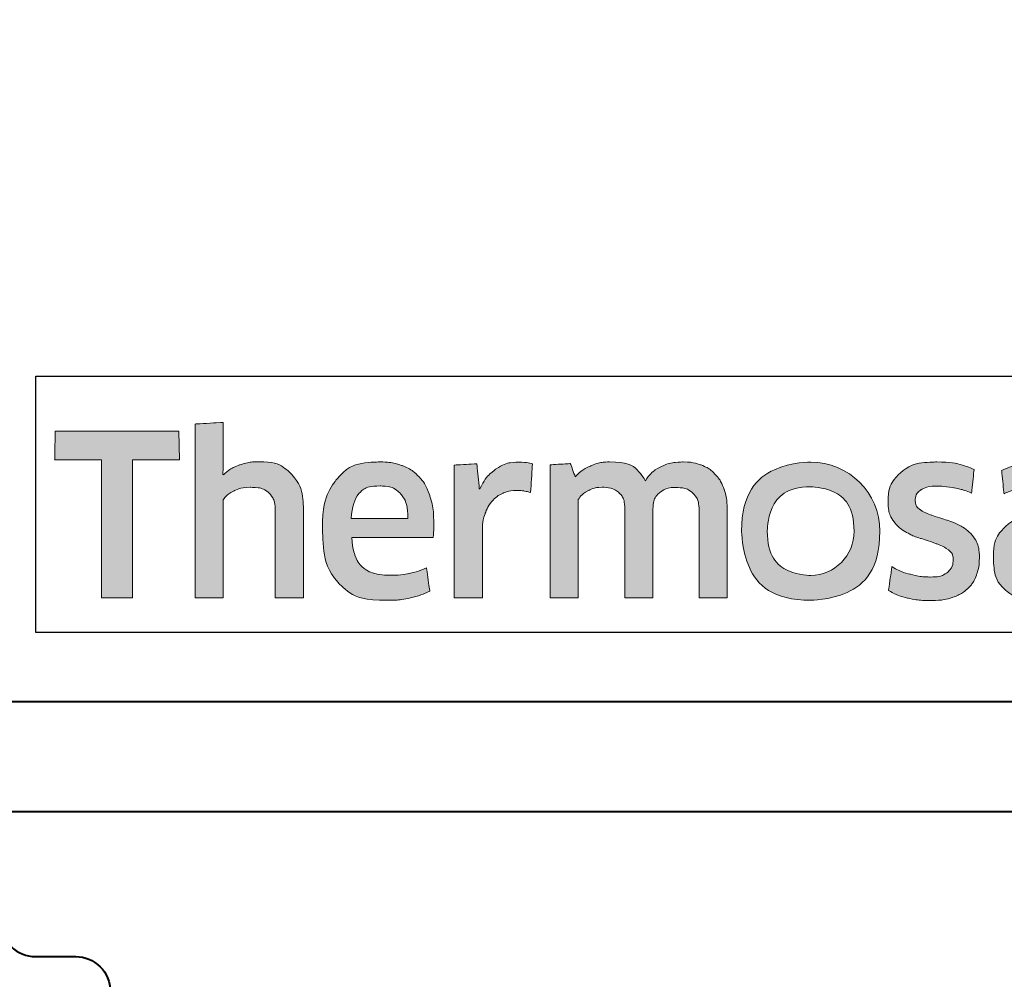
# Model space of a CAD drawing. Units: millimetres. Extents: x 1711 to 14019, y -51 to 524.
# Drawn here: x 13829 to 13843, y 418 to 431 of the extents above; entities that cross this region are included whole.
import ezdxf

# ---------------------------------------------------------------- set-up
doc = ezdxf.new("R2010")
doc.units = ezdxf.units.MM
doc.layers.get('DEFPOINTS').update_dxf_attribs({"color": 5})
for name, color, linetype, lineweight in [('TCL06 text', 7, 'Continuous', 20), ('TCL07 dim', 7, 'Continuous', 20), ('TCL09 extrusion', 3, 'Continuous', 40)]:
    doc.layers.add(name, color=color, linetype=linetype, lineweight=lineweight)

# ---------------------------------------------------------------- blocks, each defined once
blk = doc.blocks.new('A$C4A4F600E')
h = blk.add_hatch(color=154)
h.dxf.hatch_style = 1
edge = h.paths.add_edge_path()
edge.add_spline(control_points=[(2.08, -1.214), (2.08, -1.214), (2.07, -0.802), (2.07, -0.802), (2.07, -0.802), (2.07, -0.802), (0.28, -0.802), (0.28, -0.802), (0.28, -0.802), (0.28, -0.802), (0.271, -1.214), (0.271, -1.214), (0.271, -1.214), (0.271, -1.214), (0.95, -1.214), (0.95, -1.214), (0.95, -1.214), (0.95, -1.214), (0.95, -3.216), (0.95, -3.216), (0.95, -3.216), (0.95, -3.216), (1.401, -3.216), (1.401, -3.216), (1.401, -3.216), (1.401, -3.216), (1.401, -1.214), (1.401, -1.214), (1.401, -1.214), (1.401, -1.214), (2.08, -1.214), (2.08, -1.214)], knot_values=[0, 0, 0, 0, 0.111111, 0.111111, 0.111111, 0.166667, 0.222222, 0.222222, 0.222222, 0.277778, 0.333333, 0.333333, 0.333333, 0.388889, 0.444444, 0.444444, 0.444444, 0.5, 0.555556, 0.555556, 0.555556, 0.611111, 0.666667, 0.666667, 0.666667, 0.722222, 0.777778, 0.777778, 0.777778, 0.888889, 1, 1, 1, 1], degree=3, periodic=0)
edge = h.paths.add_edge_path()
edge.add_spline(control_points=[(3.88, -3.216), (3.88, -3.216), (3.88, -1.961), (3.88, -1.961), (3.88, -1.961), (3.88, -1.731), (3.823, -1.554), (3.711, -1.43), (3.711, -1.43), (3.598, -1.305), (3.438, -1.243), (3.231, -1.243), (3.231, -1.243), (3.138, -1.243), (3.049, -1.257), (2.961, -1.286), (2.961, -1.286), (2.873, -1.315), (2.793, -1.363), (2.72, -1.431), (2.72, -1.431), (2.72, -1.431), (2.711, -1.425), (2.711, -1.425), (2.711, -1.425), (2.711, -1.425), (2.717, -1.168), (2.717, -1.168), (2.717, -1.168), (2.717, -1.168), (2.717, -0.673), (2.717, -0.673), (2.717, -0.673), (2.717, -0.673), (2.309, -0.696), (2.309, -0.696), (2.309, -0.696), (2.309, -0.696), (2.309, -3.216), (2.309, -3.216), (2.309, -3.216), (2.309, -3.216), (2.717, -3.216), (2.717, -3.216), (2.717, -3.216), (2.717, -3.216), (2.717, -1.794), (2.717, -1.794), (2.717, -1.794), (2.752, -1.742), (2.803, -1.699), (2.872, -1.665), (2.872, -1.665), (2.941, -1.63), (3.018, -1.613), (3.104, -1.613), (3.104, -1.613), (3.23, -1.613), (3.323, -1.642), (3.382, -1.7), (3.382, -1.7), (3.441, -1.758), (3.471, -1.844), (3.471, -1.958), (3.471, -1.958), (3.471, -1.958), (3.471, -3.216), (3.471, -3.216), (3.471, -3.216), (3.471, -3.216), (3.88, -3.216), (3.88, -3.216)], knot_values=[0, 0, 0, 0, 0.052632, 0.052632, 0.052632, 0.078947, 0.105263, 0.105263, 0.105263, 0.131579, 0.157895, 0.157895, 0.157895, 0.184211, 0.210526, 0.210526, 0.210526, 0.236842, 0.263158, 0.263158, 0.263158, 0.289474, 0.315789, 0.315789, 0.315789, 0.342105, 0.368421, 0.368421, 0.368421, 0.394737, 0.421053, 0.421053, 0.421053, 0.447368, 0.473684, 0.473684, 0.473684, 0.5, 0.526316, 0.526316, 0.526316, 0.552632, 0.578947, 0.578947, 0.578947, 0.605263, 0.631579, 0.631579, 0.631579, 0.657895, 0.684211, 0.684211, 0.684211, 0.710526, 0.736842, 0.736842, 0.736842, 0.763158, 0.789474, 0.789474, 0.789474, 0.815789, 0.842105, 0.842105, 0.842105, 0.868421, 0.894737, 0.894737, 0.894737, 0.947368, 1, 1, 1, 1], degree=3, periodic=0)
edge = h.paths.add_edge_path(flags=16)
edge.add_spline(control_points=[(11.864, -2.249), (11.864, -2.604), (11.582, -2.891), (11.235, -2.891), (11.235, -2.891), (10.887, -2.891), (10.605, -2.604), (10.605, -2.249), (10.605, -2.249), (10.605, -1.895), (10.887, -1.607), (11.235, -1.607), (11.235, -1.607), (11.582, -1.607), (11.864, -1.895), (11.864, -2.249)], knot_values=[0, 0, 0, 0, 0.2, 0.2, 0.2, 0.3, 0.4, 0.4, 0.4, 0.5, 0.6, 0.6, 0.6, 0.8, 1, 1, 1, 1], degree=3, periodic=0)
edge = h.paths.add_edge_path()
edge.add_spline(control_points=[(12.237, -2.249), (12.237, -1.696), (11.788, -1.247), (11.235, -1.247), (11.235, -1.247), (10.681, -1.247), (10.233, -1.696), (10.233, -2.249), (10.233, -2.249), (10.233, -2.803), (10.681, -3.251), (11.235, -3.251), (11.235, -3.251), (11.788, -3.251), (12.237, -2.803), (12.237, -2.249)], knot_values=[0, 0, 0, 0, 0.2, 0.2, 0.2, 0.3, 0.4, 0.4, 0.4, 0.5, 0.6, 0.6, 0.6, 0.8, 1, 1, 1, 1], degree=3, periodic=0)
edge = h.paths.add_edge_path()
edge.add_spline(control_points=[(18.877, -3.216), (18.877, -3.216), (18.877, -1.961), (18.877, -1.961), (18.877, -1.961), (18.877, -1.731), (18.82, -1.554), (18.708, -1.43), (18.708, -1.43), (18.596, -1.305), (18.435, -1.243), (18.228, -1.243), (18.228, -1.243), (18.136, -1.243), (18.046, -1.257), (17.958, -1.286), (17.958, -1.286), (17.87, -1.315), (17.79, -1.363), (17.717, -1.431), (17.717, -1.431), (17.717, -1.431), (17.708, -1.425), (17.708, -1.425), (17.708, -1.425), (17.708, -1.425), (17.715, -1.168), (17.715, -1.168), (17.715, -1.168), (17.715, -1.168), (17.715, -0.6), (17.715, -0.6), (17.715, -0.6), (17.715, -0.6), (17.306, -0.623), (17.306, -0.623), (17.306, -0.623), (17.306, -0.623), (17.306, -3.216), (17.306, -3.216), (17.306, -3.216), (17.306, -3.216), (17.715, -3.216), (17.715, -3.216), (17.715, -3.216), (17.715, -3.216), (17.715, -1.794), (17.715, -1.794), (17.715, -1.794), (17.749, -1.742), (17.8, -1.699), (17.869, -1.665), (17.869, -1.665), (17.938, -1.63), (18.015, -1.613), (18.101, -1.613), (18.101, -1.613), (18.227, -1.613), (18.32, -1.642), (18.379, -1.7), (18.379, -1.7), (18.438, -1.758), (18.468, -1.844), (18.468, -1.958), (18.468, -1.958), (18.468, -1.958), (18.468, -3.216), (18.468, -3.216), (18.468, -3.216), (18.468, -3.216), (18.877, -3.216), (18.877, -3.216)], knot_values=[0, 0, 0, 0, 0.052632, 0.052632, 0.052632, 0.078947, 0.105263, 0.105263, 0.105263, 0.131579, 0.157895, 0.157895, 0.157895, 0.184211, 0.210526, 0.210526, 0.210526, 0.236842, 0.263158, 0.263158, 0.263158, 0.289474, 0.315789, 0.315789, 0.315789, 0.342105, 0.368421, 0.368421, 0.368421, 0.394737, 0.421053, 0.421053, 0.421053, 0.447368, 0.473684, 0.473684, 0.473684, 0.5, 0.526316, 0.526316, 0.526316, 0.552632, 0.578947, 0.578947, 0.578947, 0.605263, 0.631579, 0.631579, 0.631579, 0.657895, 0.684211, 0.684211, 0.684211, 0.710526, 0.736842, 0.736842, 0.736842, 0.763158, 0.789474, 0.789474, 0.789474, 0.815789, 0.842105, 0.842105, 0.842105, 0.868421, 0.894737, 0.894737, 0.894737, 0.947368, 1, 1, 1, 1], degree=3, periodic=0)
edge = h.paths.add_edge_path()
edge.add_spline(control_points=[(16.934, -2.357), (16.888, -2.288), (16.83, -2.233), (16.762, -2.191), (16.762, -2.191), (16.693, -2.149), (16.618, -2.116), (16.538, -2.091), (16.538, -2.091), (16.457, -2.066), (16.383, -2.042), (16.314, -2.019), (16.314, -2.019), (16.245, -1.995), (16.188, -1.968), (16.142, -1.937), (16.142, -1.937), (16.096, -1.905), (16.073, -1.861), (16.073, -1.803), (16.073, -1.803), (16.073, -1.739), (16.1, -1.688), (16.155, -1.652), (16.155, -1.652), (16.21, -1.615), (16.285, -1.597), (16.382, -1.597), (16.382, -1.597), (16.457, -1.597), (16.54, -1.605), (16.631, -1.621), (16.631, -1.621), (16.722, -1.637), (16.809, -1.662), (16.89, -1.697), (16.89, -1.697), (16.89, -1.697), (16.926, -1.355), (16.926, -1.355), (16.926, -1.355), (16.761, -1.283), (16.581, -1.246), (16.388, -1.246), (16.388, -1.246), (16.152, -1.246), (15.975, -1.299), (15.857, -1.405), (15.857, -1.405), (15.739, -1.512), (15.68, -1.65), (15.68, -1.819), (15.68, -1.819), (15.68, -1.931), (15.703, -2.021), (15.749, -2.089), (15.749, -2.089), (15.795, -2.158), (15.854, -2.213), (15.925, -2.255), (15.925, -2.255), (15.995, -2.297), (16.071, -2.33), (16.152, -2.355), (16.152, -2.355), (16.232, -2.38), (16.308, -2.405), (16.379, -2.431), (16.379, -2.431), (16.449, -2.456), (16.508, -2.487), (16.554, -2.521), (16.554, -2.521), (16.6, -2.555), (16.623, -2.603), (16.623, -2.666), (16.623, -2.666), (16.623, -2.737), (16.597, -2.796), (16.544, -2.843), (16.544, -2.843), (16.492, -2.89), (16.406, -2.914), (16.288, -2.914), (16.288, -2.914), (16.2, -2.914), (16.105, -2.901), (16.002, -2.875), (16.002, -2.875), (15.899, -2.849), (15.81, -2.812), (15.735, -2.762), (15.735, -2.762), (15.735, -2.762), (15.686, -3.11), (15.686, -3.11), (15.686, -3.11), (15.768, -3.159), (15.86, -3.196), (15.962, -3.219), (15.962, -3.219), (16.064, -3.243), (16.173, -3.255), (16.288, -3.255), (16.288, -3.255), (16.413, -3.255), (16.52, -3.24), (16.61, -3.21), (16.61, -3.21), (16.7, -3.18), (16.775, -3.137), (16.832, -3.083), (16.832, -3.083), (16.89, -3.028), (16.933, -2.962), (16.961, -2.885), (16.961, -2.885), (16.989, -2.807), (17.003, -2.722), (17.003, -2.627), (17.003, -2.627), (17.003, -2.515), (16.98, -2.425), (16.934, -2.357)], knot_values=[0, 0, 0, 0, 0.03125, 0.03125, 0.03125, 0.046875, 0.0625, 0.0625, 0.0625, 0.078125, 0.09375, 0.09375, 0.09375, 0.109375, 0.125, 0.125, 0.125, 0.140625, 0.15625, 0.15625, 0.15625, 0.171875, 0.1875, 0.1875, 0.1875, 0.203125, 0.21875, 0.21875, 0.21875, 0.234375, 0.25, 0.25, 0.25, 0.265625, 0.28125, 0.28125, 0.28125, 0.296875, 0.3125, 0.3125, 0.3125, 0.328125, 0.34375, 0.34375, 0.34375, 0.359375, 0.375, 0.375, 0.375, 0.390625, 0.40625, 0.40625, 0.40625, 0.421875, 0.4375, 0.4375, 0.4375, 0.453125, 0.46875, 0.46875, 0.46875, 0.484375, 0.5, 0.5, 0.5, 0.515625, 0.53125, 0.53125, 0.53125, 0.546875, 0.5625, 0.5625, 0.5625, 0.578125, 0.59375, 0.59375, 0.59375, 0.609375, 0.625, 0.625, 0.625, 0.640625, 0.65625, 0.65625, 0.65625, 0.671875, 0.6875, 0.6875, 0.6875, 0.703125, 0.71875, 0.71875, 0.71875, 0.734375, 0.75, 0.75, 0.75, 0.765625, 0.78125, 0.78125, 0.78125, 0.796875, 0.8125, 0.8125, 0.8125, 0.828125, 0.84375, 0.84375, 0.84375, 0.859375, 0.875, 0.875, 0.875, 0.890625, 0.90625, 0.90625, 0.90625, 0.921875, 0.9375, 0.9375, 0.9375, 0.96875, 1, 1, 1, 1], degree=3, periodic=0)
edge = h.paths.add_edge_path(flags=16)
edge.add_spline(control_points=[(14.981, -2.646), (14.981, -2.683), (14.971, -2.717), (14.949, -2.749), (14.949, -2.749), (14.928, -2.782), (14.899, -2.81), (14.864, -2.835), (14.864, -2.835), (14.828, -2.859), (14.788, -2.879), (14.742, -2.894), (14.742, -2.894), (14.695, -2.909), (14.647, -2.917), (14.595, -2.917), (14.595, -2.917), (14.499, -2.917), (14.42, -2.894), (14.36, -2.849), (14.36, -2.849), (14.3, -2.804), (14.27, -2.725), (14.27, -2.611), (14.27, -2.611), (14.27, -2.512), (14.301, -2.437), (14.362, -2.386), (14.362, -2.386), (14.423, -2.334), (14.52, -2.308), (14.653, -2.308), (14.653, -2.308), (14.735, -2.308), (14.804, -2.315), (14.861, -2.328), (14.861, -2.328), (14.918, -2.341), (14.958, -2.352), (14.981, -2.363), (14.981, -2.363), (14.981, -2.363), (14.981, -2.646), (14.981, -2.646)], knot_values=[0, 0, 0, 0, 0.083333, 0.083333, 0.083333, 0.125, 0.166667, 0.166667, 0.166667, 0.208333, 0.25, 0.25, 0.25, 0.291667, 0.333333, 0.333333, 0.333333, 0.375, 0.416667, 0.416667, 0.416667, 0.458333, 0.5, 0.5, 0.5, 0.541667, 0.583333, 0.583333, 0.583333, 0.625, 0.666667, 0.666667, 0.666667, 0.708333, 0.75, 0.75, 0.75, 0.791667, 0.833333, 0.833333, 0.833333, 0.916667, 1, 1, 1, 1], degree=3, periodic=0)
edge = h.paths.add_edge_path()
edge.add_spline(control_points=[(15.076, -3.216), (15.076, -3.216), (15.39, -3.216), (15.39, -3.216), (15.39, -3.216), (15.39, -3.216), (15.39, -1.996), (15.39, -1.996), (15.39, -1.996), (15.39, -1.865), (15.377, -1.753), (15.352, -1.658), (15.352, -1.658), (15.326, -1.564), (15.283, -1.486), (15.224, -1.425), (15.224, -1.425), (15.165, -1.363), (15.088, -1.318), (14.995, -1.288), (14.995, -1.288), (14.901, -1.258), (14.787, -1.243), (14.651, -1.243), (14.651, -1.243), (14.408, -1.243), (14.192, -1.285), (14.003, -1.368), (14.003, -1.368), (14.003, -1.368), (14.038, -1.706), (14.038, -1.706), (14.038, -1.706), (14.128, -1.668), (14.214, -1.64), (14.296, -1.623), (14.296, -1.623), (14.377, -1.606), (14.471, -1.597), (14.576, -1.597), (14.576, -1.597), (14.722, -1.597), (14.826, -1.623), (14.888, -1.674), (14.888, -1.674), (14.95, -1.726), (14.981, -1.813), (14.981, -1.935), (14.981, -1.935), (14.981, -1.935), (14.981, -2.08), (14.981, -2.08), (14.981, -2.08), (14.926, -2.063), (14.863, -2.048), (14.795, -2.036), (14.795, -2.036), (14.726, -2.025), (14.654, -2.019), (14.579, -2.019), (14.579, -2.019), (14.352, -2.019), (14.179, -2.073), (14.061, -2.181), (14.061, -2.181), (13.943, -2.29), (13.884, -2.435), (13.884, -2.617), (13.884, -2.617), (13.884, -2.834), (13.938, -2.994), (14.048, -3.095), (14.048, -3.095), (14.157, -3.197), (14.302, -3.248), (14.483, -3.248), (14.483, -3.248), (14.599, -3.248), (14.704, -3.227), (14.798, -3.184), (14.798, -3.184), (14.893, -3.141), (14.97, -3.082), (15.03, -3.007), (15.03, -3.007), (15.03, -3.007), (15.04, -3.01), (15.04, -3.01), (15.04, -3.01), (15.04, -3.01), (15.076, -3.216), (15.076, -3.216)], knot_values=[0, 0, 0, 0, 0.041667, 0.041667, 0.041667, 0.0625, 0.083333, 0.083333, 0.083333, 0.104167, 0.125, 0.125, 0.125, 0.145833, 0.166667, 0.166667, 0.166667, 0.1875, 0.208333, 0.208333, 0.208333, 0.229167, 0.25, 0.25, 0.25, 0.270833, 0.291667, 0.291667, 0.291667, 0.3125, 0.333333, 0.333333, 0.333333, 0.354167, 0.375, 0.375, 0.375, 0.395833, 0.416667, 0.416667, 0.416667, 0.4375, 0.458333, 0.458333, 0.458333, 0.479167, 0.5, 0.5, 0.5, 0.520833, 0.541667, 0.541667, 0.541667, 0.5625, 0.583333, 0.583333, 0.583333, 0.604167, 0.625, 0.625, 0.625, 0.645833, 0.666667, 0.666667, 0.666667, 0.6875, 0.708333, 0.708333, 0.708333, 0.729167, 0.75, 0.75, 0.75, 0.770833, 0.791667, 0.791667, 0.791667, 0.8125, 0.833333, 0.833333, 0.833333, 0.854167, 0.875, 0.875, 0.875, 0.895833, 0.916667, 0.916667, 0.916667, 0.958333, 1, 1, 1, 1], degree=3, periodic=0)
edge = h.paths.add_edge_path()
edge.add_spline(control_points=[(13.612, -2.357), (13.565, -2.288), (13.508, -2.233), (13.439, -2.191), (13.439, -2.191), (13.371, -2.149), (13.296, -2.116), (13.216, -2.091), (13.216, -2.091), (13.135, -2.066), (13.061, -2.042), (12.992, -2.019), (12.992, -2.019), (12.923, -1.995), (12.866, -1.968), (12.82, -1.937), (12.82, -1.937), (12.774, -1.905), (12.75, -1.861), (12.75, -1.803), (12.75, -1.803), (12.75, -1.739), (12.778, -1.688), (12.833, -1.652), (12.833, -1.652), (12.887, -1.615), (12.963, -1.597), (13.06, -1.597), (13.06, -1.597), (13.135, -1.597), (13.218, -1.605), (13.309, -1.621), (13.309, -1.621), (13.4, -1.637), (13.487, -1.662), (13.568, -1.697), (13.568, -1.697), (13.568, -1.697), (13.604, -1.355), (13.604, -1.355), (13.604, -1.355), (13.438, -1.283), (13.259, -1.246), (13.066, -1.246), (13.066, -1.246), (12.83, -1.246), (12.653, -1.299), (12.535, -1.405), (12.535, -1.405), (12.417, -1.512), (12.358, -1.65), (12.358, -1.819), (12.358, -1.819), (12.358, -1.931), (12.381, -2.021), (12.427, -2.089), (12.427, -2.089), (12.473, -2.158), (12.532, -2.213), (12.602, -2.255), (12.602, -2.255), (12.673, -2.297), (12.749, -2.33), (12.829, -2.355), (12.829, -2.355), (12.91, -2.38), (12.985, -2.405), (13.056, -2.431), (13.056, -2.431), (13.127, -2.456), (13.186, -2.487), (13.232, -2.521), (13.232, -2.521), (13.278, -2.555), (13.301, -2.603), (13.301, -2.666), (13.301, -2.666), (13.301, -2.737), (13.275, -2.796), (13.222, -2.843), (13.222, -2.843), (13.169, -2.89), (13.084, -2.914), (12.966, -2.914), (12.966, -2.914), (12.878, -2.914), (12.783, -2.901), (12.68, -2.875), (12.68, -2.875), (12.577, -2.849), (12.488, -2.812), (12.412, -2.762), (12.412, -2.762), (12.412, -2.762), (12.364, -3.11), (12.364, -3.11), (12.364, -3.11), (12.446, -3.159), (12.537, -3.196), (12.639, -3.219), (12.639, -3.219), (12.741, -3.243), (12.85, -3.255), (12.966, -3.255), (12.966, -3.255), (13.091, -3.255), (13.198, -3.24), (13.288, -3.21), (13.288, -3.21), (13.378, -3.18), (13.452, -3.137), (13.51, -3.083), (13.51, -3.083), (13.568, -3.028), (13.611, -2.962), (13.639, -2.885), (13.639, -2.885), (13.667, -2.807), (13.681, -2.722), (13.681, -2.627), (13.681, -2.627), (13.681, -2.515), (13.658, -2.425), (13.612, -2.357)], knot_values=[0, 0, 0, 0, 0.03125, 0.03125, 0.03125, 0.046875, 0.0625, 0.0625, 0.0625, 0.078125, 0.09375, 0.09375, 0.09375, 0.109375, 0.125, 0.125, 0.125, 0.140625, 0.15625, 0.15625, 0.15625, 0.171875, 0.1875, 0.1875, 0.1875, 0.203125, 0.21875, 0.21875, 0.21875, 0.234375, 0.25, 0.25, 0.25, 0.265625, 0.28125, 0.28125, 0.28125, 0.296875, 0.3125, 0.3125, 0.3125, 0.328125, 0.34375, 0.34375, 0.34375, 0.359375, 0.375, 0.375, 0.375, 0.390625, 0.40625, 0.40625, 0.40625, 0.421875, 0.4375, 0.4375, 0.4375, 0.453125, 0.46875, 0.46875, 0.46875, 0.484375, 0.5, 0.5, 0.5, 0.515625, 0.53125, 0.53125, 0.53125, 0.546875, 0.5625, 0.5625, 0.5625, 0.578125, 0.59375, 0.59375, 0.59375, 0.609375, 0.625, 0.625, 0.625, 0.640625, 0.65625, 0.65625, 0.65625, 0.671875, 0.6875, 0.6875, 0.6875, 0.703125, 0.71875, 0.71875, 0.71875, 0.734375, 0.75, 0.75, 0.75, 0.765625, 0.78125, 0.78125, 0.78125, 0.796875, 0.8125, 0.8125, 0.8125, 0.828125, 0.84375, 0.84375, 0.84375, 0.859375, 0.875, 0.875, 0.875, 0.890625, 0.90625, 0.90625, 0.90625, 0.921875, 0.9375, 0.9375, 0.9375, 0.96875, 1, 1, 1, 1], degree=3, periodic=0)
edge = h.paths.add_edge_path()
edge.add_spline(control_points=[(10.025, -3.216), (10.025, -3.216), (10.025, -1.951), (10.025, -1.951), (10.025, -1.951), (10.025, -1.833), (10.009, -1.73), (9.978, -1.642), (9.978, -1.642), (9.947, -1.554), (9.903, -1.48), (9.846, -1.421), (9.846, -1.421), (9.789, -1.362), (9.722, -1.318), (9.644, -1.289), (9.644, -1.289), (9.565, -1.261), (9.479, -1.246), (9.384, -1.246), (9.384, -1.246), (9.268, -1.246), (9.164, -1.268), (9.07, -1.311), (9.07, -1.311), (8.977, -1.355), (8.899, -1.425), (8.837, -1.52), (8.837, -1.52), (8.738, -1.338), (8.566, -1.246), (8.319, -1.246), (8.319, -1.246), (8.224, -1.246), (8.134, -1.265), (8.048, -1.302), (8.048, -1.302), (7.963, -1.339), (7.886, -1.392), (7.82, -1.46), (7.82, -1.46), (7.82, -1.46), (7.749, -1.269), (7.749, -1.269), (7.749, -1.269), (7.749, -1.269), (7.456, -1.288), (7.456, -1.288), (7.456, -1.288), (7.456, -1.288), (7.456, -3.216), (7.456, -3.216), (7.456, -3.216), (7.456, -3.216), (7.865, -3.216), (7.865, -3.216), (7.865, -3.216), (7.865, -3.216), (7.865, -1.79), (7.865, -1.79), (7.865, -1.79), (7.899, -1.737), (7.948, -1.694), (8.011, -1.661), (8.011, -1.661), (8.075, -1.629), (8.141, -1.613), (8.209, -1.613), (8.209, -1.613), (8.306, -1.613), (8.385, -1.637), (8.446, -1.686), (8.446, -1.686), (8.507, -1.734), (8.538, -1.816), (8.538, -1.932), (8.538, -1.932), (8.538, -1.932), (8.538, -3.216), (8.538, -3.216), (8.538, -3.216), (8.538, -3.216), (8.947, -3.216), (8.947, -3.216), (8.947, -3.216), (8.947, -3.216), (8.947, -1.932), (8.947, -1.932), (8.947, -1.932), (8.947, -1.825), (8.978, -1.745), (9.04, -1.694), (9.04, -1.694), (9.102, -1.642), (9.18, -1.616), (9.275, -1.616), (9.275, -1.616), (9.382, -1.616), (9.466, -1.644), (9.526, -1.698), (9.526, -1.698), (9.586, -1.753), (9.616, -1.839), (9.616, -1.955), (9.616, -1.955), (9.616, -1.955), (9.616, -3.216), (9.616, -3.216), (9.616, -3.216), (9.616, -3.216), (10.025, -3.216), (10.025, -3.216)], knot_values=[0, 0, 0, 0, 0.034483, 0.034483, 0.034483, 0.051724, 0.068966, 0.068966, 0.068966, 0.086207, 0.103448, 0.103448, 0.103448, 0.12069, 0.137931, 0.137931, 0.137931, 0.155172, 0.172414, 0.172414, 0.172414, 0.189655, 0.206897, 0.206897, 0.206897, 0.224138, 0.241379, 0.241379, 0.241379, 0.258621, 0.275862, 0.275862, 0.275862, 0.293103, 0.310345, 0.310345, 0.310345, 0.327586, 0.344828, 0.344828, 0.344828, 0.362069, 0.37931, 0.37931, 0.37931, 0.396552, 0.413793, 0.413793, 0.413793, 0.431034, 0.448276, 0.448276, 0.448276, 0.465517, 0.482759, 0.482759, 0.482759, 0.5, 0.517241, 0.517241, 0.517241, 0.534483, 0.551724, 0.551724, 0.551724, 0.568966, 0.586207, 0.586207, 0.586207, 0.603448, 0.62069, 0.62069, 0.62069, 0.637931, 0.655172, 0.655172, 0.655172, 0.672414, 0.689655, 0.689655, 0.689655, 0.706897, 0.724138, 0.724138, 0.724138, 0.741379, 0.758621, 0.758621, 0.758621, 0.775862, 0.793103, 0.793103, 0.793103, 0.810345, 0.827586, 0.827586, 0.827586, 0.844828, 0.862069, 0.862069, 0.862069, 0.87931, 0.896552, 0.896552, 0.896552, 0.913793, 0.931034, 0.931034, 0.931034, 0.965517, 1, 1, 1, 1], degree=3, periodic=0)
edge = h.paths.add_edge_path()
edge.add_spline(control_points=[(6.474, -3.216), (6.474, -3.216), (6.474, -2.241), (6.474, -2.241), (6.474, -2.241), (6.474, -2.151), (6.487, -2.069), (6.513, -1.996), (6.513, -1.996), (6.539, -1.923), (6.573, -1.862), (6.617, -1.813), (6.617, -1.813), (6.661, -1.763), (6.713, -1.725), (6.774, -1.698), (6.774, -1.698), (6.834, -1.671), (6.899, -1.658), (6.97, -1.658), (6.97, -1.658), (7.006, -1.658), (7.042, -1.661), (7.076, -1.666), (7.076, -1.666), (7.11, -1.671), (7.143, -1.68), (7.173, -1.69), (7.173, -1.69), (7.173, -1.69), (7.199, -1.275), (7.199, -1.275), (7.199, -1.275), (7.143, -1.258), (7.075, -1.249), (6.996, -1.249), (6.996, -1.249), (6.875, -1.249), (6.768, -1.282), (6.672, -1.347), (6.672, -1.347), (6.577, -1.413), (6.499, -1.509), (6.439, -1.636), (6.439, -1.636), (6.439, -1.636), (6.429, -1.636), (6.429, -1.636), (6.429, -1.636), (6.429, -1.636), (6.394, -1.272), (6.394, -1.272), (6.394, -1.272), (6.394, -1.272), (6.065, -1.291), (6.065, -1.291), (6.065, -1.291), (6.065, -1.291), (6.065, -3.216), (6.065, -3.216), (6.065, -3.216), (6.065, -3.216), (6.474, -3.216), (6.474, -3.216)], knot_values=[0, 0, 0, 0, 0.058824, 0.058824, 0.058824, 0.088235, 0.117647, 0.117647, 0.117647, 0.147059, 0.176471, 0.176471, 0.176471, 0.205882, 0.235294, 0.235294, 0.235294, 0.264706, 0.294118, 0.294118, 0.294118, 0.323529, 0.352941, 0.352941, 0.352941, 0.382353, 0.411765, 0.411765, 0.411765, 0.441176, 0.470588, 0.470588, 0.470588, 0.5, 0.529412, 0.529412, 0.529412, 0.558824, 0.588235, 0.588235, 0.588235, 0.617647, 0.647059, 0.647059, 0.647059, 0.676471, 0.705882, 0.705882, 0.705882, 0.735294, 0.764706, 0.764706, 0.764706, 0.794118, 0.823529, 0.823529, 0.823529, 0.852941, 0.882353, 0.882353, 0.882353, 0.941176, 1, 1, 1, 1], degree=3, periodic=0)
edge = h.paths.add_edge_path()
edge.add_spline(control_points=[(5.433, -3.216), (5.537, -3.193), (5.63, -3.16), (5.711, -3.12), (5.711, -3.12), (5.711, -3.12), (5.663, -2.782), (5.663, -2.782), (5.663, -2.782), (5.581, -2.818), (5.498, -2.845), (5.414, -2.862), (5.414, -2.862), (5.329, -2.879), (5.238, -2.888), (5.141, -2.888), (5.141, -2.888), (5.049, -2.888), (4.969, -2.878), (4.9, -2.859), (4.9, -2.859), (4.831, -2.84), (4.774, -2.808), (4.729, -2.765), (4.729, -2.765), (4.684, -2.723), (4.649, -2.666), (4.625, -2.596), (4.625, -2.596), (4.6, -2.527), (4.586, -2.441), (4.581, -2.341), (4.581, -2.341), (4.581, -2.341), (5.76, -2.341), (5.76, -2.341), (5.76, -2.341), (5.764, -2.311), (5.767, -2.278), (5.768, -2.242), (5.768, -2.242), (5.769, -2.207), (5.769, -2.174), (5.769, -2.144), (5.769, -2.144), (5.769, -1.99), (5.751, -1.856), (5.714, -1.743), (5.714, -1.743), (5.678, -1.631), (5.625, -1.537), (5.557, -1.463), (5.557, -1.463), (5.488, -1.389), (5.405, -1.335), (5.309, -1.299), (5.309, -1.299), (5.212, -1.264), (5.105, -1.246), (4.987, -1.246), (4.987, -1.246), (4.706, -1.246), (4.497, -1.33), (4.361, -1.497), (4.361, -1.497), (4.224, -1.665), (4.156, -1.903), (4.156, -2.212), (4.156, -2.212), (4.156, -2.559), (4.231, -2.82), (4.38, -2.992), (4.38, -2.992), (4.529, -3.165), (4.767, -3.252), (5.093, -3.252), (5.093, -3.252), (5.216, -3.252), (5.329, -3.24), (5.433, -3.216)], knot_values=[0, 0, 0, 0, 0.047619, 0.047619, 0.047619, 0.071429, 0.095238, 0.095238, 0.095238, 0.119048, 0.142857, 0.142857, 0.142857, 0.166667, 0.190476, 0.190476, 0.190476, 0.214286, 0.238095, 0.238095, 0.238095, 0.261905, 0.285714, 0.285714, 0.285714, 0.309524, 0.333333, 0.333333, 0.333333, 0.357143, 0.380952, 0.380952, 0.380952, 0.404762, 0.428571, 0.428571, 0.428571, 0.452381, 0.47619, 0.47619, 0.47619, 0.5, 0.52381, 0.52381, 0.52381, 0.547619, 0.571429, 0.571429, 0.571429, 0.595238, 0.619048, 0.619048, 0.619048, 0.642857, 0.666667, 0.666667, 0.666667, 0.690476, 0.714286, 0.714286, 0.714286, 0.738095, 0.761905, 0.761905, 0.761905, 0.785714, 0.809524, 0.809524, 0.809524, 0.833333, 0.857143, 0.857143, 0.857143, 0.880952, 0.904762, 0.904762, 0.904762, 0.952381, 1, 1, 1, 1], degree=3, periodic=0)
edge = h.paths.add_edge_path(flags=16)
edge.add_spline(control_points=[(4.572, -2.064), (4.582, -1.898), (4.619, -1.779), (4.683, -1.705), (4.683, -1.705), (4.746, -1.631), (4.849, -1.594), (4.99, -1.594), (4.99, -1.594), (5.112, -1.594), (5.209, -1.629), (5.28, -1.7), (5.28, -1.7), (5.351, -1.771), (5.388, -1.892), (5.393, -2.064), (5.393, -2.064), (5.393, -2.064), (4.572, -2.064), (4.572, -2.064)], knot_values=[0, 0, 0, 0, 0.166667, 0.166667, 0.166667, 0.25, 0.333333, 0.333333, 0.333333, 0.416667, 0.5, 0.5, 0.5, 0.583333, 0.666667, 0.666667, 0.666667, 0.833333, 1, 1, 1, 1], degree=3, periodic=0)
at = {"color": 154}
for points, knots in [([(3.88, -3.216), (3.88, -3.216), (3.88, -1.961), (3.88, -1.961), (3.88, -1.961), (3.88, -1.731), (3.823, -1.554), (3.711, -1.43), (3.711, -1.43), (3.598, -1.305), (3.438, -1.243), (3.231, -1.243), (3.231, -1.243), (3.138, -1.243), (3.049, -1.257), (2.961, -1.286), (2.961, -1.286), (2.873, -1.315), (2.793, -1.363), (2.72, -1.431), (2.72, -1.431), (2.72, -1.431), (2.711, -1.425), (2.711, -1.425), (2.711, -1.425), (2.711, -1.425), (2.717, -1.168), (2.717, -1.168), (2.717, -1.168), (2.717, -1.168), (2.717, -0.673), (2.717, -0.673), (2.717, -0.673), (2.717, -0.673), (2.309, -0.696), (2.309, -0.696), (2.309, -0.696), (2.309, -0.696), (2.309, -3.216), (2.309, -3.216), (2.309, -3.216), (2.309, -3.216), (2.717, -3.216), (2.717, -3.216), (2.717, -3.216), (2.717, -3.216), (2.717, -1.794), (2.717, -1.794), (2.717, -1.794), (2.752, -1.742), (2.803, -1.699), (2.872, -1.665), (2.872, -1.665), (2.941, -1.63), (3.018, -1.613), (3.104, -1.613), (3.104, -1.613), (3.23, -1.613), (3.323, -1.642), (3.382, -1.7), (3.382, -1.7), (3.441, -1.758), (3.471, -1.844), (3.471, -1.958), (3.471, -1.958), (3.471, -1.958), (3.471, -3.216), (3.471, -3.216), (3.471, -3.216), (3.471, -3.216), (3.88, -3.216), (3.88, -3.216)], [0, 0, 0, 0, 0.052632, 0.052632, 0.052632, 0.078947, 0.105263, 0.105263, 0.105263, 0.131579, 0.157895, 0.157895, 0.157895, 0.184211, 0.210526, 0.210526, 0.210526, 0.236842, 0.263158, 0.263158, 0.263158, 0.289474, 0.315789, 0.315789, 0.315789, 0.342105, 0.368421, 0.368421, 0.368421, 0.394737, 0.421053, 0.421053, 0.421053, 0.447368, 0.473684, 0.473684, 0.473684, 0.5, 0.526316, 0.526316, 0.526316, 0.552632, 0.578947, 0.578947, 0.578947, 0.605263, 0.631579, 0.631579, 0.631579, 0.657895, 0.684211, 0.684211, 0.684211, 0.710526, 0.736842, 0.736842, 0.736842, 0.763158, 0.789474, 0.789474, 0.789474, 0.815789, 0.842105, 0.842105, 0.842105, 0.868421, 0.894737, 0.894737, 0.894737, 0.947368, 1, 1, 1, 1]), ([(2.08, -1.214), (2.08, -1.214), (2.07, -0.802), (2.07, -0.802), (2.07, -0.802), (2.07, -0.802), (0.28, -0.802), (0.28, -0.802), (0.28, -0.802), (0.28, -0.802), (0.271, -1.214), (0.271, -1.214), (0.271, -1.214), (0.271, -1.214), (0.95, -1.214), (0.95, -1.214), (0.95, -1.214), (0.95, -1.214), (0.95, -3.216), (0.95, -3.216), (0.95, -3.216), (0.95, -3.216), (1.401, -3.216), (1.401, -3.216), (1.401, -3.216), (1.401, -3.216), (1.401, -1.214), (1.401, -1.214), (1.401, -1.214), (1.401, -1.214), (2.08, -1.214), (2.08, -1.214)], [0, 0, 0, 0, 0.111111, 0.111111, 0.111111, 0.166667, 0.222222, 0.222222, 0.222222, 0.277778, 0.333333, 0.333333, 0.333333, 0.388889, 0.444444, 0.444444, 0.444444, 0.5, 0.555556, 0.555556, 0.555556, 0.611111, 0.666667, 0.666667, 0.666667, 0.722222, 0.777778, 0.777778, 0.777778, 0.888889, 1, 1, 1, 1]), ([(5.433, -3.216), (5.537, -3.193), (5.63, -3.16), (5.711, -3.12), (5.711, -3.12), (5.711, -3.12), (5.663, -2.782), (5.663, -2.782), (5.663, -2.782), (5.581, -2.818), (5.498, -2.845), (5.414, -2.862), (5.414, -2.862), (5.329, -2.879), (5.238, -2.888), (5.141, -2.888), (5.141, -2.888), (5.049, -2.888), (4.969, -2.878), (4.9, -2.859), (4.9, -2.859), (4.831, -2.84), (4.774, -2.808), (4.729, -2.765), (4.729, -2.765), (4.684, -2.723), (4.649, -2.666), (4.625, -2.596), (4.625, -2.596), (4.6, -2.527), (4.586, -2.441), (4.581, -2.341), (4.581, -2.341), (4.581, -2.341), (5.76, -2.341), (5.76, -2.341), (5.76, -2.341), (5.764, -2.311), (5.767, -2.278), (5.768, -2.242), (5.768, -2.242), (5.769, -2.207), (5.769, -2.174), (5.769, -2.144), (5.769, -2.144), (5.769, -1.99), (5.751, -1.856), (5.714, -1.743), (5.714, -1.743), (5.678, -1.631), (5.625, -1.537), (5.557, -1.463), (5.557, -1.463), (5.488, -1.389), (5.405, -1.335), (5.309, -1.299), (5.309, -1.299), (5.212, -1.264), (5.105, -1.246), (4.987, -1.246), (4.987, -1.246), (4.706, -1.246), (4.497, -1.33), (4.361, -1.497), (4.361, -1.497), (4.224, -1.665), (4.156, -1.903), (4.156, -2.212), (4.156, -2.212), (4.156, -2.559), (4.231, -2.82), (4.38, -2.992), (4.38, -2.992), (4.529, -3.165), (4.767, -3.252), (5.093, -3.252), (5.093, -3.252), (5.216, -3.252), (5.329, -3.24), (5.433, -3.216)], [0, 0, 0, 0, 0.047619, 0.047619, 0.047619, 0.071429, 0.095238, 0.095238, 0.095238, 0.119048, 0.142857, 0.142857, 0.142857, 0.166667, 0.190476, 0.190476, 0.190476, 0.214286, 0.238095, 0.238095, 0.238095, 0.261905, 0.285714, 0.285714, 0.285714, 0.309524, 0.333333, 0.333333, 0.333333, 0.357143, 0.380952, 0.380952, 0.380952, 0.404762, 0.428571, 0.428571, 0.428571, 0.452381, 0.47619, 0.47619, 0.47619, 0.5, 0.52381, 0.52381, 0.52381, 0.547619, 0.571429, 0.571429, 0.571429, 0.595238, 0.619048, 0.619048, 0.619048, 0.642857, 0.666667, 0.666667, 0.666667, 0.690476, 0.714286, 0.714286, 0.714286, 0.738095, 0.761905, 0.761905, 0.761905, 0.785714, 0.809524, 0.809524, 0.809524, 0.833333, 0.857143, 0.857143, 0.857143, 0.880952, 0.904762, 0.904762, 0.904762, 0.952381, 1, 1, 1, 1]), ([(6.474, -3.216), (6.474, -3.216), (6.474, -2.241), (6.474, -2.241), (6.474, -2.241), (6.474, -2.151), (6.487, -2.069), (6.513, -1.996), (6.513, -1.996), (6.539, -1.923), (6.573, -1.862), (6.617, -1.813), (6.617, -1.813), (6.661, -1.763), (6.713, -1.725), (6.774, -1.698), (6.774, -1.698), (6.834, -1.671), (6.899, -1.658), (6.97, -1.658), (6.97, -1.658), (7.006, -1.658), (7.042, -1.661), (7.076, -1.666), (7.076, -1.666), (7.11, -1.671), (7.143, -1.68), (7.173, -1.69), (7.173, -1.69), (7.173, -1.69), (7.199, -1.275), (7.199, -1.275), (7.199, -1.275), (7.143, -1.258), (7.075, -1.249), (6.996, -1.249), (6.996, -1.249), (6.875, -1.249), (6.768, -1.282), (6.672, -1.347), (6.672, -1.347), (6.577, -1.413), (6.499, -1.509), (6.439, -1.636), (6.439, -1.636), (6.439, -1.636), (6.429, -1.636), (6.429, -1.636), (6.429, -1.636), (6.429, -1.636), (6.394, -1.272), (6.394, -1.272), (6.394, -1.272), (6.394, -1.272), (6.065, -1.291), (6.065, -1.291), (6.065, -1.291), (6.065, -1.291), (6.065, -3.216), (6.065, -3.216), (6.065, -3.216), (6.065, -3.216), (6.474, -3.216), (6.474, -3.216)], [0, 0, 0, 0, 0.058824, 0.058824, 0.058824, 0.088235, 0.117647, 0.117647, 0.117647, 0.147059, 0.176471, 0.176471, 0.176471, 0.205882, 0.235294, 0.235294, 0.235294, 0.264706, 0.294118, 0.294118, 0.294118, 0.323529, 0.352941, 0.352941, 0.352941, 0.382353, 0.411765, 0.411765, 0.411765, 0.441176, 0.470588, 0.470588, 0.470588, 0.5, 0.529412, 0.529412, 0.529412, 0.558824, 0.588235, 0.588235, 0.588235, 0.617647, 0.647059, 0.647059, 0.647059, 0.676471, 0.705882, 0.705882, 0.705882, 0.735294, 0.764706, 0.764706, 0.764706, 0.794118, 0.823529, 0.823529, 0.823529, 0.852941, 0.882353, 0.882353, 0.882353, 0.941176, 1, 1, 1, 1]), ([(10.025, -3.216), (10.025, -3.216), (10.025, -1.951), (10.025, -1.951), (10.025, -1.951), (10.025, -1.833), (10.009, -1.73), (9.978, -1.642), (9.978, -1.642), (9.947, -1.554), (9.903, -1.48), (9.846, -1.421), (9.846, -1.421), (9.789, -1.362), (9.722, -1.318), (9.644, -1.289), (9.644, -1.289), (9.565, -1.261), (9.479, -1.246), (9.384, -1.246), (9.384, -1.246), (9.268, -1.246), (9.164, -1.268), (9.07, -1.311), (9.07, -1.311), (8.977, -1.355), (8.899, -1.425), (8.837, -1.52), (8.837, -1.52), (8.738, -1.338), (8.566, -1.246), (8.319, -1.246), (8.319, -1.246), (8.224, -1.246), (8.134, -1.265), (8.048, -1.302), (8.048, -1.302), (7.963, -1.339), (7.886, -1.392), (7.82, -1.46), (7.82, -1.46), (7.82, -1.46), (7.749, -1.269), (7.749, -1.269), (7.749, -1.269), (7.749, -1.269), (7.456, -1.288), (7.456, -1.288), (7.456, -1.288), (7.456, -1.288), (7.456, -3.216), (7.456, -3.216), (7.456, -3.216), (7.456, -3.216), (7.865, -3.216), (7.865, -3.216), (7.865, -3.216), (7.865, -3.216), (7.865, -1.79), (7.865, -1.79), (7.865, -1.79), (7.899, -1.737), (7.948, -1.694), (8.011, -1.661), (8.011, -1.661), (8.075, -1.629), (8.141, -1.613), (8.209, -1.613), (8.209, -1.613), (8.306, -1.613), (8.385, -1.637), (8.446, -1.686), (8.446, -1.686), (8.507, -1.734), (8.538, -1.816), (8.538, -1.932), (8.538, -1.932), (8.538, -1.932), (8.538, -3.216), (8.538, -3.216), (8.538, -3.216), (8.538, -3.216), (8.947, -3.216), (8.947, -3.216), (8.947, -3.216), (8.947, -3.216), (8.947, -1.932), (8.947, -1.932), (8.947, -1.932), (8.947, -1.825), (8.978, -1.745), (9.04, -1.694), (9.04, -1.694), (9.102, -1.642), (9.18, -1.616), (9.275, -1.616), (9.275, -1.616), (9.382, -1.616), (9.466, -1.644), (9.526, -1.698), (9.526, -1.698), (9.586, -1.753), (9.616, -1.839), (9.616, -1.955), (9.616, -1.955), (9.616, -1.955), (9.616, -3.216), (9.616, -3.216), (9.616, -3.216), (9.616, -3.216), (10.025, -3.216), (10.025, -3.216)], [0, 0, 0, 0, 0.034483, 0.034483, 0.034483, 0.051724, 0.068966, 0.068966, 0.068966, 0.086207, 0.103448, 0.103448, 0.103448, 0.12069, 0.137931, 0.137931, 0.137931, 0.155172, 0.172414, 0.172414, 0.172414, 0.189655, 0.206897, 0.206897, 0.206897, 0.224138, 0.241379, 0.241379, 0.241379, 0.258621, 0.275862, 0.275862, 0.275862, 0.293103, 0.310345, 0.310345, 0.310345, 0.327586, 0.344828, 0.344828, 0.344828, 0.362069, 0.37931, 0.37931, 0.37931, 0.396552, 0.413793, 0.413793, 0.413793, 0.431034, 0.448276, 0.448276, 0.448276, 0.465517, 0.482759, 0.482759, 0.482759, 0.5, 0.517241, 0.517241, 0.517241, 0.534483, 0.551724, 0.551724, 0.551724, 0.568966, 0.586207, 0.586207, 0.586207, 0.603448, 0.62069, 0.62069, 0.62069, 0.637931, 0.655172, 0.655172, 0.655172, 0.672414, 0.689655, 0.689655, 0.689655, 0.706897, 0.724138, 0.724138, 0.724138, 0.741379, 0.758621, 0.758621, 0.758621, 0.775862, 0.793103, 0.793103, 0.793103, 0.810345, 0.827586, 0.827586, 0.827586, 0.844828, 0.862069, 0.862069, 0.862069, 0.87931, 0.896552, 0.896552, 0.896552, 0.913793, 0.931034, 0.931034, 0.931034, 0.965517, 1, 1, 1, 1]), ([(12.237, -2.249), (12.237, -1.696), (11.788, -1.247), (11.235, -1.247), (11.235, -1.247), (10.681, -1.247), (10.233, -1.696), (10.233, -2.249), (10.233, -2.249), (10.233, -2.803), (10.681, -3.251), (11.235, -3.251), (11.235, -3.251), (11.788, -3.251), (12.237, -2.803), (12.237, -2.249)], [0, 0, 0, 0, 0.2, 0.2, 0.2, 0.3, 0.4, 0.4, 0.4, 0.5, 0.6, 0.6, 0.6, 0.8, 1, 1, 1, 1]), ([(13.612, -2.357), (13.565, -2.288), (13.508, -2.233), (13.439, -2.191), (13.439, -2.191), (13.371, -2.149), (13.296, -2.116), (13.216, -2.091), (13.216, -2.091), (13.135, -2.066), (13.061, -2.042), (12.992, -2.019), (12.992, -2.019), (12.923, -1.995), (12.866, -1.968), (12.82, -1.937), (12.82, -1.937), (12.774, -1.905), (12.75, -1.861), (12.75, -1.803), (12.75, -1.803), (12.75, -1.739), (12.778, -1.688), (12.833, -1.652), (12.833, -1.652), (12.887, -1.615), (12.963, -1.597), (13.06, -1.597), (13.06, -1.597), (13.135, -1.597), (13.218, -1.605), (13.309, -1.621), (13.309, -1.621), (13.4, -1.637), (13.487, -1.662), (13.568, -1.697), (13.568, -1.697), (13.568, -1.697), (13.604, -1.355), (13.604, -1.355), (13.604, -1.355), (13.438, -1.283), (13.259, -1.246), (13.066, -1.246), (13.066, -1.246), (12.83, -1.246), (12.653, -1.299), (12.535, -1.405), (12.535, -1.405), (12.417, -1.512), (12.358, -1.65), (12.358, -1.819), (12.358, -1.819), (12.358, -1.931), (12.381, -2.021), (12.427, -2.089), (12.427, -2.089), (12.473, -2.158), (12.532, -2.213), (12.602, -2.255), (12.602, -2.255), (12.673, -2.297), (12.749, -2.33), (12.829, -2.355), (12.829, -2.355), (12.91, -2.38), (12.985, -2.405), (13.056, -2.431), (13.056, -2.431), (13.127, -2.456), (13.186, -2.487), (13.232, -2.521), (13.232, -2.521), (13.278, -2.555), (13.301, -2.603), (13.301, -2.666), (13.301, -2.666), (13.301, -2.737), (13.275, -2.796), (13.222, -2.843), (13.222, -2.843), (13.169, -2.89), (13.084, -2.914), (12.966, -2.914), (12.966, -2.914), (12.878, -2.914), (12.783, -2.901), (12.68, -2.875), (12.68, -2.875), (12.577, -2.849), (12.488, -2.812), (12.412, -2.762), (12.412, -2.762), (12.412, -2.762), (12.364, -3.11), (12.364, -3.11), (12.364, -3.11), (12.446, -3.159), (12.537, -3.196), (12.639, -3.219), (12.639, -3.219), (12.741, -3.243), (12.85, -3.255), (12.966, -3.255), (12.966, -3.255), (13.091, -3.255), (13.198, -3.24), (13.288, -3.21), (13.288, -3.21), (13.378, -3.18), (13.452, -3.137), (13.51, -3.083), (13.51, -3.083), (13.568, -3.028), (13.611, -2.962), (13.639, -2.885), (13.639, -2.885), (13.667, -2.807), (13.681, -2.722), (13.681, -2.627), (13.681, -2.627), (13.681, -2.515), (13.658, -2.425), (13.612, -2.357)], [0, 0, 0, 0, 0.03125, 0.03125, 0.03125, 0.046875, 0.0625, 0.0625, 0.0625, 0.078125, 0.09375, 0.09375, 0.09375, 0.109375, 0.125, 0.125, 0.125, 0.140625, 0.15625, 0.15625, 0.15625, 0.171875, 0.1875, 0.1875, 0.1875, 0.203125, 0.21875, 0.21875, 0.21875, 0.234375, 0.25, 0.25, 0.25, 0.265625, 0.28125, 0.28125, 0.28125, 0.296875, 0.3125, 0.3125, 0.3125, 0.328125, 0.34375, 0.34375, 0.34375, 0.359375, 0.375, 0.375, 0.375, 0.390625, 0.40625, 0.40625, 0.40625, 0.421875, 0.4375, 0.4375, 0.4375, 0.453125, 0.46875, 0.46875, 0.46875, 0.484375, 0.5, 0.5, 0.5, 0.515625, 0.53125, 0.53125, 0.53125, 0.546875, 0.5625, 0.5625, 0.5625, 0.578125, 0.59375, 0.59375, 0.59375, 0.609375, 0.625, 0.625, 0.625, 0.640625, 0.65625, 0.65625, 0.65625, 0.671875, 0.6875, 0.6875, 0.6875, 0.703125, 0.71875, 0.71875, 0.71875, 0.734375, 0.75, 0.75, 0.75, 0.765625, 0.78125, 0.78125, 0.78125, 0.796875, 0.8125, 0.8125, 0.8125, 0.828125, 0.84375, 0.84375, 0.84375, 0.859375, 0.875, 0.875, 0.875, 0.890625, 0.90625, 0.90625, 0.90625, 0.921875, 0.9375, 0.9375, 0.9375, 0.96875, 1, 1, 1, 1]), ([(15.076, -3.216), (15.076, -3.216), (15.39, -3.216), (15.39, -3.216), (15.39, -3.216), (15.39, -3.216), (15.39, -1.996), (15.39, -1.996), (15.39, -1.996), (15.39, -1.865), (15.377, -1.753), (15.352, -1.658), (15.352, -1.658), (15.326, -1.564), (15.283, -1.486), (15.224, -1.425), (15.224, -1.425), (15.165, -1.363), (15.088, -1.318), (14.995, -1.288), (14.995, -1.288), (14.901, -1.258), (14.787, -1.243), (14.651, -1.243), (14.651, -1.243), (14.408, -1.243), (14.192, -1.285), (14.003, -1.368), (14.003, -1.368), (14.003, -1.368), (14.038, -1.706), (14.038, -1.706), (14.038, -1.706), (14.128, -1.668), (14.214, -1.64), (14.296, -1.623), (14.296, -1.623), (14.377, -1.606), (14.471, -1.597), (14.576, -1.597), (14.576, -1.597), (14.722, -1.597), (14.826, -1.623), (14.888, -1.674), (14.888, -1.674), (14.95, -1.726), (14.981, -1.813), (14.981, -1.935), (14.981, -1.935), (14.981, -1.935), (14.981, -2.08), (14.981, -2.08), (14.981, -2.08), (14.926, -2.063), (14.863, -2.048), (14.795, -2.036), (14.795, -2.036), (14.726, -2.025), (14.654, -2.019), (14.579, -2.019), (14.579, -2.019), (14.352, -2.019), (14.179, -2.073), (14.061, -2.181), (14.061, -2.181), (13.943, -2.29), (13.884, -2.435), (13.884, -2.617), (13.884, -2.617), (13.884, -2.834), (13.938, -2.994), (14.048, -3.095), (14.048, -3.095), (14.157, -3.197), (14.302, -3.248), (14.483, -3.248), (14.483, -3.248), (14.599, -3.248), (14.704, -3.227), (14.798, -3.184), (14.798, -3.184), (14.893, -3.141), (14.97, -3.082), (15.03, -3.007), (15.03, -3.007), (15.03, -3.007), (15.04, -3.01), (15.04, -3.01), (15.04, -3.01), (15.04, -3.01), (15.076, -3.216), (15.076, -3.216)], [0, 0, 0, 0, 0.041667, 0.041667, 0.041667, 0.0625, 0.083333, 0.083333, 0.083333, 0.104167, 0.125, 0.125, 0.125, 0.145833, 0.166667, 0.166667, 0.166667, 0.1875, 0.208333, 0.208333, 0.208333, 0.229167, 0.25, 0.25, 0.25, 0.270833, 0.291667, 0.291667, 0.291667, 0.3125, 0.333333, 0.333333, 0.333333, 0.354167, 0.375, 0.375, 0.375, 0.395833, 0.416667, 0.416667, 0.416667, 0.4375, 0.458333, 0.458333, 0.458333, 0.479167, 0.5, 0.5, 0.5, 0.520833, 0.541667, 0.541667, 0.541667, 0.5625, 0.583333, 0.583333, 0.583333, 0.604167, 0.625, 0.625, 0.625, 0.645833, 0.666667, 0.666667, 0.666667, 0.6875, 0.708333, 0.708333, 0.708333, 0.729167, 0.75, 0.75, 0.75, 0.770833, 0.791667, 0.791667, 0.791667, 0.8125, 0.833333, 0.833333, 0.833333, 0.854167, 0.875, 0.875, 0.875, 0.895833, 0.916667, 0.916667, 0.916667, 0.958333, 1, 1, 1, 1]), ([(4.572, -2.064), (4.582, -1.898), (4.619, -1.779), (4.683, -1.705), (4.683, -1.705), (4.746, -1.631), (4.849, -1.594), (4.99, -1.594), (4.99, -1.594), (5.112, -1.594), (5.209, -1.629), (5.28, -1.7), (5.28, -1.7), (5.351, -1.771), (5.388, -1.892), (5.393, -2.064), (5.393, -2.064), (5.393, -2.064), (4.572, -2.064), (4.572, -2.064)], [0, 0, 0, 0, 0.166667, 0.166667, 0.166667, 0.25, 0.333333, 0.333333, 0.333333, 0.416667, 0.5, 0.5, 0.5, 0.583333, 0.666667, 0.666667, 0.666667, 0.833333, 1, 1, 1, 1]), ([(11.864, -2.249), (11.864, -2.604), (11.582, -2.891), (11.235, -2.891), (11.235, -2.891), (10.887, -2.891), (10.605, -2.604), (10.605, -2.249), (10.605, -2.249), (10.605, -1.895), (10.887, -1.607), (11.235, -1.607), (11.235, -1.607), (11.582, -1.607), (11.864, -1.895), (11.864, -2.249)], [0, 0, 0, 0, 0.2, 0.2, 0.2, 0.3, 0.4, 0.4, 0.4, 0.5, 0.6, 0.6, 0.6, 0.8, 1, 1, 1, 1])]:
    blk.add_open_spline(points, degree=3, knots=knots, dxfattribs=at)
blk = doc.blocks.new('A$C348677C4')
at = {"layer": 'DEFPOINTS'}
blk.add_lwpolyline([(-18.176, 0), (18.176, 0), (18.176, -3.717), (-18.176, -3.717)], close=True, dxfattribs=at)
at = {"layer": 'TCL07 dim'}
blk.add_blockref('A$C4A4F600E', (-18.176, 0), dxfattribs=at)
blk = doc.blocks.new('0313')
at = {"layer": 'TCL09 extrusion'}
for points in [[(13826.434, 447.762), (13826.434, 447.762), (13828.434, 447.762), (13828.434, 421.562), (13865.684, 421.562), (13865.684, 447.762), (13867.684, 447.762), (13867.684, 394.612, -0.414214)], [(13865.684, 401.462), (13865.684, 419.962), (13828.375, 419.962), (13828.375, 418.362, 0.414214), (13828.875, 417.862), (13829.46, 417.862, -0.414214), (13829.96, 417.362), (13829.96, 416.062), (13830.934, 414.412), (13829.984, 412.812), (13828.384, 412.812), (13828.384, 416.012), (13826.434, 416.012), (13826.434, 447.762)]]:
    blk.add_lwpolyline(points, format="xyb", dxfattribs=at)
at = {"layer": 'TCL07 dim'}
blk.add_blockref('A$C348677C4', (13847.059, 426.279), dxfattribs=at)

msp = doc.modelspace()

# ---------------------------------------------------------------- block references
at = {"layer": 'TCL06 text'}
msp.add_blockref('0313', (0, 0), dxfattribs=at)

doc.saveas('drawing.dxf')
